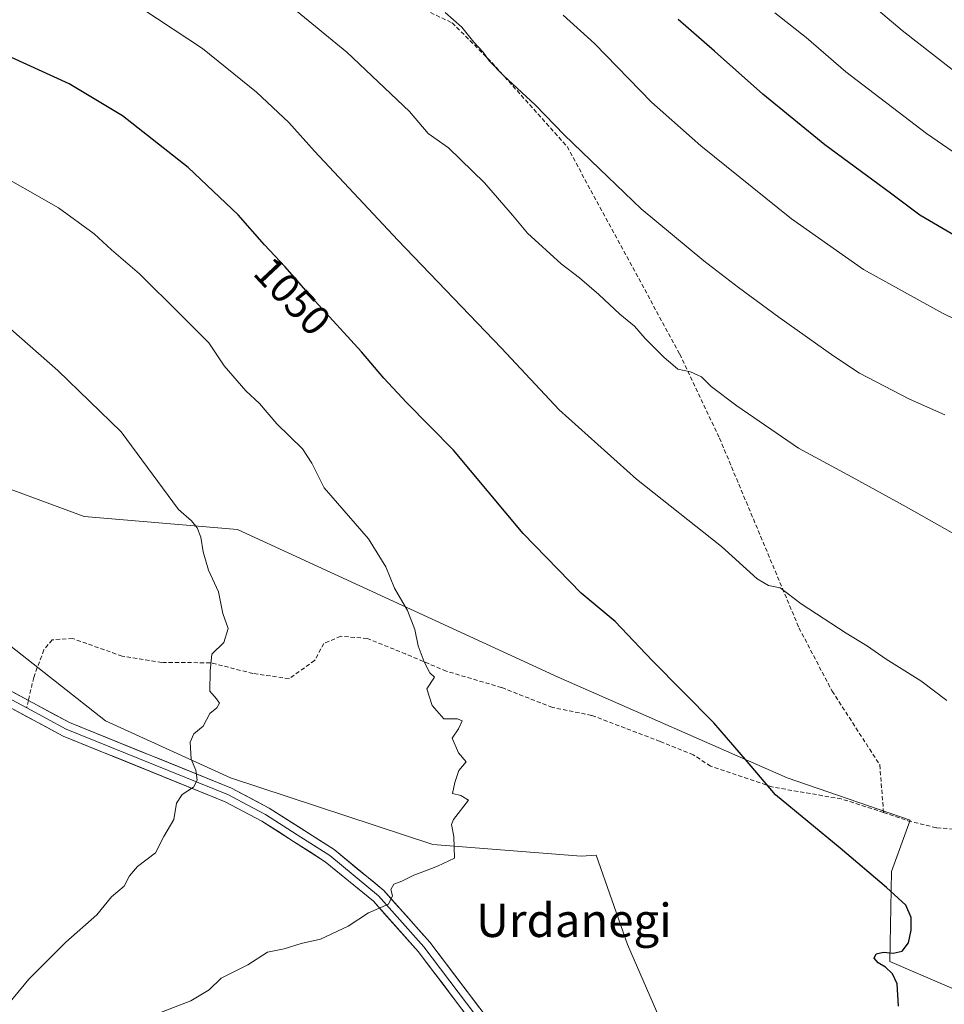
# Model space of a CAD drawing. Units: metres. Extents: x 586836 to 590272, y 4740546 to 4742903.
# Drawn here: x 588440 to 588661, y 4742213 to 4742449 of the extents above; entities that cross this region are included whole.
import ezdxf
from ezdxf.enums import TextEntityAlignment as Align

# ---------------------------------------------------------------- set-up
doc = ezdxf.new("R2010")
doc.units = ezdxf.units.M
doc.header["$MEASUREMENT"] = 0
doc.linetypes.add('TRAZOSX2', pattern=[1.5, 1, -0.5])
for name, color, linetype, lineweight in [('Arbolado forestal CxS', 92, 'Continuous', 0), ('Curva de nivel maestra', 36, 'Continuous', 30), ('Curva de nivel normal', 36, 'Continuous', 0), ('Layer 0', 7, 'Continuous', 0), ('Pastizal CxS', 92, 'Continuous', 0), ('Rótulo de curva de nivel directora', 19, 'Continuous', 0), ('Senda', 19, 'TRAZOSX2', 0), ('Texto cartográfico', 19, 'Continuous', 0)]:
    doc.layers.add(name, color=color, linetype=linetype, lineweight=lineweight)
doc.styles.add('Arial', font='txt', dxfattribs={"height": 0.2})

# ---------------------------------------------------------------- blocks, each defined once
blk = doc.blocks.new('*U153')
at = {"layer": 'Pastizal CxS', "color": 92, "linetype": 'Continuous', "lineweight": 0}
blk.add_polyline3d([(588431.0063, 4742304.3481, 1065.2796), (588460.4487, 4742281.1889, 1062.2902), (588490.4305, 4742267.5495, 1058.8417), (588538.8511, 4742251.5671, 1055.2324), (588574.4399, 4742248.7701, 1052.7745), (588578.0225, 4742249.0423, 1052.6716), (588585.5213, 4742227.6157, 1052.1829), (588594.6099, 4742206.7113, 1050.9766)], dxfattribs=at)
blk = doc.blocks.new('*U192')
at = {"layer": 'Curva de nivel normal', "color": 36, "linetype": 'Continuous', "lineweight": 0}
blk.add_polyline3d([(588435.66, 4742211.58, 1060), (588442.06, 4742219.31, 1060), (588450.97, 4742228.22, 1060), (588458.35, 4742234.76, 1060), (588461.86, 4742239.07, 1060), (588464.91, 4742241.61, 1060), (588466.21, 4742244.11, 1060), (588468.1, 4742246.29, 1060), (588472.41, 4742249.56, 1060), (588474.43, 4742253.47, 1060), (588476.82, 4742257.56, 1060), (588477.5, 4742261.49, 1060), (588478.8, 4742263.56, 1060), (588481.5, 4742265.35, 1060), (588482.43, 4742266.98, 1060), (588482.08, 4742269.35, 1060), (588480.94, 4742272.02, 1060), (588480.71, 4742276.08, 1060), (588481.65, 4742278.08, 1060), (588483.87, 4742279.9, 1060), (588485.44, 4742282.93, 1060), (588487.09, 4742284.3, 1060), (588487.78, 4742285.42, 1060), (588487.01, 4742286.46, 1060), (588485.41, 4742288.3, 1060), (588485.5, 4742293.14, 1060), (588485.95, 4742297.18, 1060), (588488.78, 4742299.98, 1060), (588489.83, 4742303.34, 1060), (588488.58, 4742306.91, 1060), (588487.52, 4742312.1, 1060), (588485.15, 4742317.31, 1060), (588483.82, 4742321.71, 1060), (588483.32, 4742325.2, 1060), (588482.45, 4742327.41, 1060), (588481.06, 4742329.12, 1060), (588477.92, 4742331.87, 1060), (588464.23, 4742350.4, 1060), (588449.07, 4742365.14, 1060), (588437.79, 4742375.02, 1060)], dxfattribs=at)
blk = doc.blocks.new('*U202')
at = {"layer": 'Curva de nivel normal', "color": 36, "linetype": 'Continuous', "lineweight": 0}
blk.add_polyline3d([(588661.99, 4742286.05, 1045), (588655.82, 4742290.8, 1045), (588647.49, 4742296, 1045), (588642.99, 4742299.08, 1045), (588637.87, 4742302.23, 1045), (588627.09, 4742309.27, 1045), (588622.05, 4742313.07, 1045), (588619.32, 4742313.63, 1045), (588616.56, 4742315.23, 1045), (588607.99, 4742322.96, 1045), (588587.69, 4742339.13, 1045), (588569.17, 4742355.72, 1045), (588555.34, 4742370.45, 1045), (588530.48, 4742396.32, 1045), (588510.5, 4742417.67, 1045), (588504.39, 4742424.55, 1045), (588496.66, 4742431.8, 1045), (588483.71, 4742442.23, 1045), (588465.9, 4742454.07, 1045)], dxfattribs=at)
blk = doc.blocks.new('*U207')
at = {"layer": 'Curva de nivel normal', "color": 36, "linetype": 'Continuous', "lineweight": 0}
blk.add_polyline3d([(588673.07, 4742320.77, 1040), (588652.24, 4742332.5, 1040), (588639.36, 4742339.54, 1040), (588626.51, 4742346.52, 1040), (588611.7, 4742356.63, 1040), (588605.58, 4742361.27, 1040), (588603.2, 4742363.58, 1040), (588600.58, 4742364.81, 1040), (588597.59, 4742365.43, 1040), (588596.34, 4742366.52, 1040), (588594.32, 4742368.22, 1040), (588589.76, 4742372.82, 1040), (588587.19, 4742375.76, 1040), (588583.66, 4742378.63, 1040), (588578.65, 4742383.31, 1040), (588574.04, 4742387.34, 1040), (588569.63, 4742390.72, 1040), (588561.58, 4742398.05, 1040), (588557.94, 4742402.36, 1040), (588551.22, 4742410.06, 1040), (588542.62, 4742418.46, 1040), (588537.75, 4742421.93, 1040), (588533.26, 4742427.14, 1040), (588518.26, 4742441.43, 1040), (588493.57, 4742461.69, 1040)], dxfattribs=at)
blk = doc.blocks.new('*U212')
at = {"layer": 'Curva de nivel normal', "color": 36, "linetype": 'Continuous', "lineweight": 0}
blk.add_polyline3d([(588469.07, 4742209.6, 1055), (588480.91, 4742214.17, 1055), (588485.26, 4742216.78, 1055), (588488.14, 4742219.53, 1055), (588494.58, 4742222.79, 1055), (588499.29, 4742225.79, 1055), (588503.29, 4742226.59, 1055), (588507.29, 4742227.84, 1055), (588511.96, 4742228.93, 1055), (588518.58, 4742232.04, 1055), (588523.47, 4742235.2, 1055), (588528.25, 4742237.32, 1055), (588529.17, 4742239.31, 1055), (588528.81, 4742240.8, 1055), (588529.5, 4742242.06, 1055), (588531.46, 4742242.76, 1055), (588534.31, 4742244.27, 1055), (588537.13, 4742245.27, 1055), (588539.96, 4742246.39, 1055), (588544.06, 4742248.27, 1055), (588543.9, 4742253.52, 1055), (588543.33, 4742256.36, 1055), (588543.82, 4742257.58, 1055), (588547.43, 4742262.17, 1055), (588545.56, 4742263.34, 1055), (588543.55, 4742263.79, 1055), (588544.13, 4742266.42, 1055), (588545.12, 4742269.31, 1055), (588546.83, 4742271.4, 1055), (588545.03, 4742273.54, 1055), (588543.53, 4742277.02, 1055), (588545.02, 4742279.28, 1055), (588545.91, 4742281.18, 1055), (588544.78, 4742281.72, 1055), (588541.51, 4742281.69, 1055), (588538.72, 4742284.9, 1055), (588537.43, 4742288.91, 1055), (588539.27, 4742291.68, 1055), (588538.19, 4742292.7, 1055), (588536.8, 4742295.31, 1055), (588535.36, 4742299.2, 1055), (588534.57, 4742303.08, 1055), (588532.77, 4742307.62, 1055), (588529.66, 4742313, 1055), (588527.63, 4742318.12, 1055), (588523.49, 4742324.83, 1055), (588512.87, 4742337.05, 1055), (588509.9, 4742342.96, 1055), (588507.64, 4742346.36, 1055), (588501.49, 4742352.39, 1055), (588497.37, 4742357.22, 1055), (588494.06, 4742360.24, 1055), (588488.9, 4742366.21, 1055), (588485.18, 4742371.73, 1055), (588478.44, 4742378.58, 1055), (588468.63, 4742388.28, 1055), (588461.91, 4742394, 1055), (588457.74, 4742397.88, 1055), (588449.16, 4742404.1, 1055), (588432.61, 4742413.54, 1055)], dxfattribs=at)
blk = doc.blocks.new('*U216')
at = {"layer": 'Curva de nivel maestra', "color": 36, "linetype": 'Continuous', "lineweight": 30}
blk.add_polyline3d([(588650.46, 4742212.86, 1050), (588650.11, 4742218.18, 1050), (588648.99, 4742220.62, 1050), (588647.3, 4742222.2, 1050), (588645.57, 4742223.24, 1050), (588644.61, 4742224.32, 1050), (588645.1, 4742225.37, 1050), (588646.86, 4742225.78, 1050), (588649.19, 4742225.59, 1050), (588651.34, 4742226.01, 1050), (588652.83, 4742228.04, 1050), (588653.5, 4742231.04, 1050), (588653.48, 4742234.12, 1050), (588652.21, 4742237.06, 1050), (588647.55, 4742241.26, 1050), (588636.46, 4742250.7, 1050), (588620.98, 4742263.45, 1050), (588613.78, 4742271.96, 1050), (588606.18, 4742280.7, 1050), (588591.38, 4742295.67, 1050), (588582.54, 4742304.98, 1050), (588574.44, 4742311.76, 1050), (588560.53, 4742326.05, 1050), (588543.86, 4742346.04, 1050), (588532.58, 4742357.43, 1050), (588527.17, 4742363.32, 1050), (588521.81, 4742369.6, 1050), (588510.68, 4742381.77, 1050), (588503.52, 4742389.95, 1050), (588498.56, 4742395.23, 1050), (588492.27, 4742402.43, 1050), (588480.25, 4742413.76, 1050), (588464.55, 4742426.17, 1050), (588451.72, 4742433.82, 1050), (588437.92, 4742440.14, 1050)], dxfattribs=at)

msp = doc.modelspace()

# ---------------------------------------------------------------- linework, layer by layer
at = {"layer": 'Arbolado forestal CxS', "color": 92, "linetype": 'Continuous', "lineweight": 0}
for points in [[(588753.89, 4742210.7, 1044.26), (588703.8, 4742221.54, 1047.65), (588670.04, 4742214.25, 1049.24), (588648.35, 4742223.54, 1050.2), (588648.77, 4742245.11, 1049.59), (588653.2, 4742257.43, 1048.37), (588623.75, 4742267.55, 1049.55), (588568.86, 4742291.7, 1052.38), (588492.05, 4742327.07, 1058.34), (588455.38, 4742330.12, 1062.39), (588343.97, 4742371.3, 1064.63), (588249.85, 4742385.54, 1065.12), (588224.91, 4742379.97, 1067.51), (588178.26, 4742369.56, 1072.94), (588164.38, 4742359.9, 1075.19), (588152.34, 4742395.08, 1073.65), (588114.88, 4742420.27, 1079.85), (588074.59, 4742448.39, 1087.21), (588043.3, 4742465.83, 1093.57), (588002.49, 4742483.16, 1101.22), (587950.92, 4742495.93, 1108.91)], [(588670.04, 4742214.25, 1049.24), (588648.35, 4742223.54, 1050.2), (588648.77, 4742245.11, 1049.59), (588653.2, 4742257.43, 1048.37), (588623.75, 4742267.55, 1049.55), (588568.86, 4742291.7, 1052.38), (588492.05, 4742327.07, 1058.34), (588455.38, 4742330.12, 1062.39), (588343.97, 4742371.3, 1064.63), (588249.85, 4742385.54, 1065.12), (588224.91, 4742379.97, 1067.51), (588178.26, 4742369.56, 1072.94), (588164.38, 4742359.9, 1075.19)], [(588670.04, 4742214.25, 1049.24), (588648.35, 4742223.54, 1050.2), (588648.77, 4742245.11, 1049.59), (588653.2, 4742257.43, 1048.37), (588623.75, 4742267.55, 1049.55), (588568.86, 4742291.7, 1052.38), (588492.05, 4742327.07, 1058.34), (588455.38, 4742330.12, 1062.39), (588343.97, 4742371.3, 1064.63), (588249.85, 4742385.54, 1065.12), (588224.91, 4742379.97, 1067.51), (588178.26, 4742369.56, 1072.94), (588164.38, 4742359.9, 1075.19)], [(588343.97, 4742371.3, 1064.63), (588455.38, 4742330.12, 1062.39), (588492.05, 4742327.07, 1058.34), (588568.86, 4742291.7, 1052.38), (588623.75, 4742267.55, 1049.55), (588653.2, 4742257.43, 1048.37), (588648.77, 4742245.11, 1049.59), (588648.35, 4742223.54, 1050.2), (588670.04, 4742214.25, 1049.24)], [(588196.46, 4742318.11, 1074.82), (588235.45, 4742301.66, 1074.43), (588273.68, 4742288.74, 1073.75), (588286.21, 4742306, 1073.38), (588306.45, 4742313.82, 1073.7), (588310.49, 4742310.43, 1073.72), (588315.52, 4742306.2, 1073.66), (588321.04, 4742295.15, 1073.63), (588328.4, 4742278.59, 1072.89), (588346.48, 4742280.42, 1072.07), (588357.89, 4742281.81, 1071.38), (588366.34, 4742294.15, 1070.65), (588369.26, 4742319.56, 1068.87), (588378.09, 4742340.24, 1066.63), (588394.43, 4742343.22, 1065.53), (588412.36, 4742327.62, 1065.43), (588431.01, 4742304.35, 1065.28), (588460.45, 4742281.19, 1062.29), (588490.43, 4742267.55, 1058.84), (588538.85, 4742251.57, 1055.23), (588574.44, 4742248.77, 1052.77), (588578.02, 4742249.04, 1052.67), (588585.52, 4742227.62, 1052.18), (588594.61, 4742206.71, 1050.98)], [(588594.61, 4742206.71, 1050.98), (588585.52, 4742227.62, 1052.18), (588578.02, 4742249.04, 1052.67), (588574.44, 4742248.77, 1052.77), (588538.85, 4742251.57, 1055.23), (588490.43, 4742267.55, 1058.84), (588460.45, 4742281.19, 1062.29), (588431.01, 4742304.35, 1065.28)]]:
    msp.add_polyline3d(points, dxfattribs=at)
at = {"layer": 'Curva de nivel maestra', "color": 36, "linetype": 'Continuous', "lineweight": 30}
msp.add_polyline3d([(588667.69, 4742395.21, 1025), (588655.54, 4742402.38, 1025), (588648.54, 4742407.6, 1025), (588632.81, 4742419.16, 1025), (588617.96, 4742431.35, 1025), (588606.35, 4742441.67, 1025), (588597.62, 4742449.21, 1025)], dxfattribs=at)
at = {"layer": 'Curva de nivel normal', "color": 36, "linetype": 'Continuous', "lineweight": 0}
for points in [[(588669.87, 4742432.15, 1015), (588651.32, 4742446.56, 1015), (588632.76, 4742462.31, 1015)], [(588661.57, 4742354.52, 1035), (588653.05, 4742358.28, 1035), (588641.09, 4742364.46, 1035), (588634.92, 4742368.57, 1035), (588621.75, 4742377.93, 1035), (588612.07, 4742385, 1035), (588603.81, 4742391.4, 1035), (588588.76, 4742403.86, 1035), (588578.76, 4742413.46, 1035), (588570.34, 4742421.56, 1035), (588563.5, 4742428.66, 1035), (588555.78, 4742435.81, 1035), (588552.39, 4742439.34, 1035), (588550.95, 4742441.42, 1035), (588548.67, 4742443.78, 1035), (588545.79, 4742447.39, 1035), (588541.82, 4742450.88, 1035)], [(588681.28, 4742368.96, 1030), (588660.98, 4742378.83, 1030), (588642.07, 4742389.3, 1030), (588624.77, 4742401.5, 1030), (588603.04, 4742418.94, 1030), (588591.27, 4742429.44, 1030), (588577.61, 4742443.44, 1030), (588570.1, 4742450.28, 1030)], [(588667.14, 4742415.06, 1020), (588657.1, 4742421.91, 1020), (588637.83, 4742436.71, 1020), (588628.33, 4742444.94, 1020), (588620.8, 4742450.82, 1020)]]:
    msp.add_polyline3d(points, dxfattribs=at)
at = {"layer": 'Layer 0', "linetype": 'Continuous', "lineweight": 0}
for points in [[(588408.06, 4742301.36), (588408.63, 4742301.05), (588411.16, 4742300.01), (588415.94, 4742298.05), (588433.49, 4742288.61), (588441.57, 4742284.32)], [(588408.69, 4742302.96), (588416.71, 4742299.67), (588441.98, 4742286.08)], [(588606.84, 4742131.57), (588535.35, 4742225.95), (588524.64, 4742237.97), (588513.11, 4742247.46), (588497.89, 4742257.18), (588489.13, 4742261.84), (588450.27, 4742277.55), (588415.17, 4742296.42), (588407.35, 4742299.64)], [(588441.98, 4742286.08), (588451.8, 4742280.8), (588490.65, 4742265.09), (588499.69, 4742260.27), (588515.22, 4742250.36), (588527.13, 4742240.56), (588538.12, 4742228.22), (588609.75, 4742133.65), (588632.87, 4742099.44), (588658.99, 4742053.57), (588667.25, 4742042), (588675.77, 4742034.18), (588688.47, 4742028), (588700.56, 4742020.76), (588704.22, 4742017.35), (588707.68, 4742012.69), (588722.33, 4741977.14), (588729.79, 4741950.95)], [(588441.57, 4742284.32), (588451.04, 4742279.18), (588489.89, 4742263.47), (588494.41, 4742261.06), (588498.79, 4742258.73), (588506.4, 4742253.87), (588514.17, 4742248.91), (588525.89, 4742239.27), (588536.74, 4742227.09), (588608.3, 4742132.61)]]:
    msp.add_lwpolyline(points, dxfattribs=at)
for points in [[(588438.64, 4742287.88, 1064.73), (588443.03, 4742285.52, 1064.34), (588447.41, 4742283.16, 1063.94), (588451.8, 4742280.8, 1063.43), (588456.12, 4742279.05, 1062.95), (588460.43, 4742277.31, 1062.43), (588464.75, 4742275.56, 1061.87), (588469.07, 4742273.82, 1061.35), (588473.38, 4742272.07, 1060.83), (588477.7, 4742270.33, 1060.34), (588482.02, 4742268.58, 1059.92), (588486.33, 4742266.84, 1059.43), (588490.65, 4742265.09, 1059.09), (588493.66, 4742263.48, 1058.75), (588496.68, 4742261.88, 1058.39), (588499.69, 4742260.27, 1058.18), (588503.57, 4742257.79, 1057.53), (588507.46, 4742255.32, 1057.09), (588511.34, 4742252.84, 1056.67), (588515.22, 4742250.36, 1056.28), (588518.2, 4742247.91, 1055.93), (588521.18, 4742245.46, 1055.64), (588524.15, 4742243.01, 1055.33), (588527.13, 4742240.56, 1055.03), (588529.88, 4742237.48, 1054.67), (588532.63, 4742234.39, 1054.38), (588535.37, 4742231.31, 1053.99), (588538.12, 4742228.22, 1053.7), (588541.1, 4742224.28, 1053.36), (588544.09, 4742220.34, 1052.9), (588547.07, 4742216.4, 1052.53), (588550.06, 4742212.46, 1051.99)], [(588547.27, 4742210.22, 1052.02), (588544.29, 4742214.15, 1052.39), (588541.31, 4742218.09, 1052.86), (588538.33, 4742222.02, 1053.31), (588535.35, 4742225.95, 1053.74), (588532.67, 4742228.96, 1054.04), (588530, 4742231.96, 1054.4), (588527.32, 4742234.97, 1054.74), (588524.64, 4742237.97, 1055.09), (588520.8, 4742241.13, 1055.48), (588516.95, 4742244.3, 1055.83), (588513.11, 4742247.46, 1056.34), (588509.31, 4742249.89, 1056.69), (588505.5, 4742252.32, 1057.17), (588501.7, 4742254.75, 1057.68), (588497.89, 4742257.18, 1058.18), (588493.51, 4742259.51, 1058.67), (588489.13, 4742261.84, 1059.18), (588484.81, 4742263.59, 1059.6), (588480.49, 4742265.33, 1059.94), (588476.18, 4742267.08, 1060.43), (588471.86, 4742268.82, 1061), (588467.54, 4742270.57, 1061.27), (588463.22, 4742272.31, 1061.89), (588458.91, 4742274.06, 1062.38), (588454.59, 4742275.8, 1062.86), (588450.27, 4742277.55, 1063.37), (588445.88, 4742279.91, 1063.87), (588441.5, 4742282.27, 1064.37), (588437.11, 4742284.63, 1064.62)]]:
    msp.add_polyline3d(points, dxfattribs=at)
at = {"layer": 'Pastizal CxS', "color": 92, "linetype": 'Continuous', "lineweight": 0}
msp.add_polyline3d([(588196.46, 4742318.11, 1074.82), (588235.45, 4742301.66, 1074.43), (588273.68, 4742288.74, 1073.75), (588286.21, 4742306, 1073.38), (588306.45, 4742313.82, 1073.7), (588310.49, 4742310.43, 1073.72), (588315.52, 4742306.2, 1073.66), (588321.04, 4742295.15, 1073.63), (588328.4, 4742278.59, 1072.89), (588346.48, 4742280.42, 1072.07), (588357.89, 4742281.81, 1071.38), (588366.34, 4742294.15, 1070.65), (588369.26, 4742319.56, 1068.87), (588378.09, 4742340.24, 1066.63), (588394.43, 4742343.22, 1065.53), (588412.36, 4742327.62, 1065.43), (588431.01, 4742304.35, 1065.28), (588460.45, 4742281.19, 1062.29), (588490.43, 4742267.55, 1058.84), (588538.85, 4742251.57, 1055.23), (588574.44, 4742248.77, 1052.77), (588578.02, 4742249.04, 1052.67), (588585.52, 4742227.62, 1052.18), (588594.61, 4742206.71, 1050.98)], dxfattribs=at)
at = {"layer": 'Senda', "color": 19, "linetype": 'TRAZOSX2', "lineweight": 0}
for points in [[(588523.41, 4742457.94), (588543.52, 4742448.42), (588553.04, 4742438.89), (588571.03, 4742418.79), (588598.02, 4742369.04), (588607.54, 4742348.94), (588626.59, 4742303.48), (588634.52, 4742288.35), (588645.95, 4742270.66), (588646.87, 4742259.27)], [(588646.87, 4742259.27), (588636.71, 4742262.51), (588620.1, 4742265.37), (588605.39, 4742270.35), (588601.26, 4742273.1), (588593.32, 4742276.27), (588576.92, 4742282.52), (588567.5, 4742284.42), (588555.33, 4742289.18), (588542.1, 4742293.1), (588532.36, 4742297.23), (588523.15, 4742300.93), (588516.8, 4742301.46), (588512.78, 4742299.77), (588510.56, 4742295.64), (588504.42, 4742291.3), (588495.74, 4742292.57), (588485.58, 4742295.11), (588473.94, 4742295.22), (588464.42, 4742296.7), (588452.56, 4742300.93), (588447.7, 4742300.61), (588445.68, 4742298.18), (588443.25, 4742291.62), (588441.98, 4742286.08)], [(588441.98, 4742286.08), (588441.57, 4742284.32)], [(588646.87, 4742259.27), (588652.69, 4742257.24), (588659.63, 4742255.57), (588681.94, 4742254), (588686.93, 4742252.4), (588691.09, 4742249.6), (588695.95, 4742243.35), (588707.35, 4742224.44), (588708.7, 4742219.6), (588712.73, 4742215.82), (588719.92, 4742212.33)]]:
    msp.add_lwpolyline(points, dxfattribs=at)

# ---------------------------------------------------------------- block references
at = {"layer": 'Curva de nivel maestra', "color": 36, "linetype": 'Continuous', "lineweight": 30}
msp.add_blockref('*U216', (0, 0), dxfattribs=at)
at = {"layer": 'Curva de nivel normal', "color": 36, "linetype": 'Continuous', "lineweight": 0}
for name in ['*U202', '*U207', '*U192', '*U212']:
    msp.add_blockref(name, (0, 0), dxfattribs=at)
at = {"layer": 'Pastizal CxS', "color": 92, "linetype": 'Continuous', "lineweight": 0}
msp.add_blockref('*U153', (0, 0), dxfattribs=at)

# ---------------------------------------------------------------- texts
at = {"layer": 'Rótulo de curva de nivel directora', "color": 19, "linetype": 'Continuous', "lineweight": 0, "style": 'Arial'}
msp.add_text('1050', height=7, rotation=-46.7899, dxfattribs=at).set_placement((588505.25, 4742382.95), align=Align.MIDDLE_CENTER)
at = {"layer": 'Texto cartográfico', "color": 19, "linetype": 'Continuous', "lineweight": 0, "style": 'Arial'}
msp.add_text('Urdanegi', height=8, dxfattribs=at).set_placement((588572.66, 4742233.42), align=Align.MIDDLE_CENTER)

doc.saveas('drawing.dxf')
